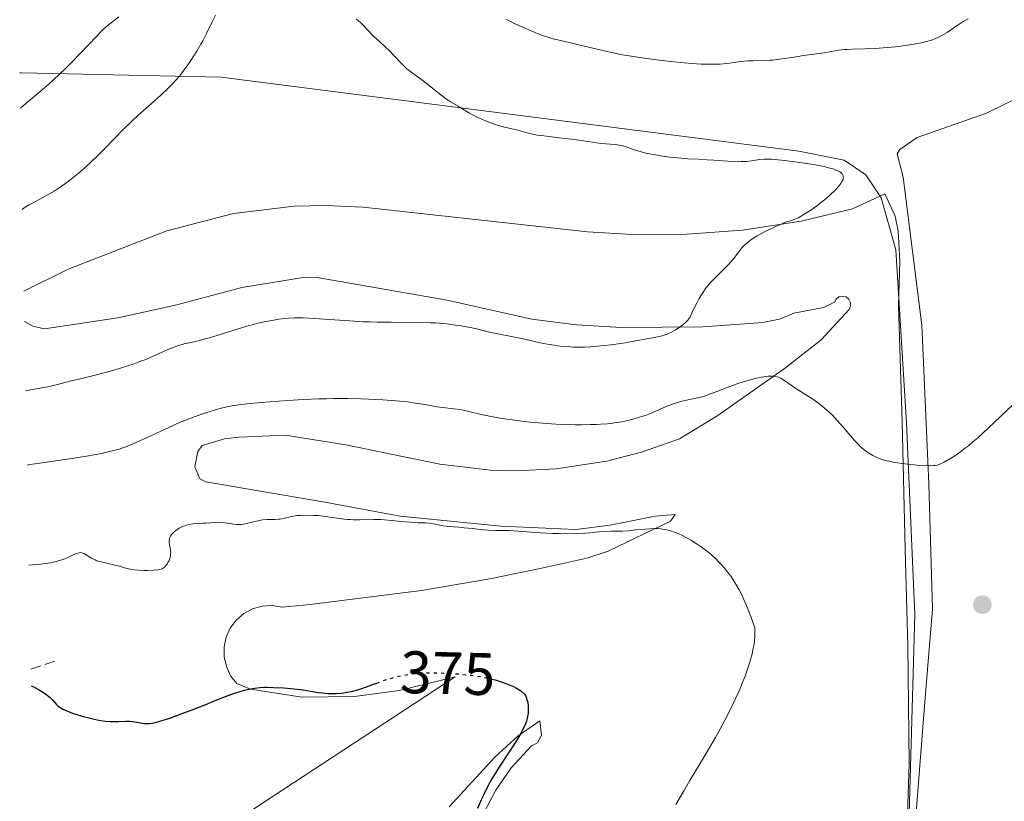
# Model space of a CAD drawing. Units: metres. Extents: x 632508 to 633072, y 4667222 to 4669544.
# Drawn here: x 632530 to 632694, y 4668169 to 4668300 of the extents above; entities that cross this region are included whole.
import ezdxf
from ezdxf.enums import TextEntityAlignment as Align

# ---------------------------------------------------------------- set-up
doc = ezdxf.new("R2010")
doc.units = ezdxf.units.M
doc.header["$MEASUREMENT"] = 0
doc.linetypes.add('DGN Style 3', pattern=[2.435890702152634, 1.739921930109024, -0.6959687720436097])
doc.linetypes.add('DGN Style 5', pattern=[1.217945351076317, 0.5219765790327072, -0.6959687720436097])
for name, color, linetype, lineweight in [('Acequia sin especificar', 4, 'Continuous', 0), ('Barranco lineal', 142, 'DGN Style 3', 13), ('Cota de curva de nivel directora', 7, 'Continuous', 0), ('Curva de nivel directora', 30, 'Continuous', 30), ('Curva de nivel directora no vista', 30, 'DGN Style 5', 30), ('Curva de nivel intermedia', 30, 'Continuous', 0), ('Límite de Autonomía', 7, 'Continuous', 0), ('Línea de cambio de uso (parcela vista)', 92, 'Continuous', 0), ('Punto acotado terreno (símbolo)', 7, 'Continuous', 0)]:
    doc.layers.add(name, color=color, linetype=linetype, lineweight=lineweight)
doc.styles.add('Style-Arial', font='arial.ttf')

# ---------------------------------------------------------------- blocks, each defined once
blk = doc.blocks.new('5PATER')
at = {"layer": 'Acequia sin especificar', "linetype": 'Continuous', "lineweight": 0}
h = blk.add_hatch(color=51, dxfattribs=at)
edge = h.paths.add_edge_path()
edge.add_ellipse((0, 0), major_axis=(-0.1095731443231308, -0.1110710700762829), ratio=0.9994222409660317, start_angle=0, end_angle=360)

msp = doc.modelspace()

# ---------------------------------------------------------------- linework, layer by layer
at = {"layer": 'Barranco lineal', "color": 142, "linetype": 'DGN Style 3', "lineweight": 13, "extrusion": (-0.1597720636714598, -0.05200128489944179, 0.9857833200247254), "elevation": -343442.9548528803, "flags": 128}
msp.add_lwpolyline([(-4243229.873995012, 2017214.982725991), (-4243229.873995011, 2017219.505954926)], dxfattribs=at)
at = {"layer": 'Curva de nivel directora', "color": 30, "linetype": 'Continuous', "lineweight": 30, "elevation": 375, "flags": 128}
for points in [[(632608.9199999984, 4668189.86), (632609.4699999982, 4668189.710000001), (632610.4699999996, 4668189.4), (632611.4199999997, 4668189.060000001), (632612.5300000005, 4668188.600000001), (632612.9999999999, 4668188.369999999), (632613.5799999988, 4668188.03), (632613.8200000002, 4668187.869999999), (632613.9599999988, 4668187.75), (632614.2000000002, 4668187.520000001), (632614.3900000001, 4668187.27), (632614.4999999997, 4668187.100000001), (632614.6799999987, 4668186.7), (632614.759999999, 4668186.460000001), (632614.8799999997, 4668185.930000001), (632614.949999999, 4668185.350000001), (632614.9600000001, 4668184.940000001), (632614.94, 4668184.130000002), (632614.8700000007, 4668183.590000001), (632614.8199999993, 4668183.310000001), (632614.6899999997, 4668182.859999999), (632614.5099999986, 4668182.37), (632614.3900000001, 4668182.090000001), (632613.9099999996, 4668181.15), (632613.5999999989, 4668180.590000001), (632613.2199999989, 4668179.970000002), (632612.3200000003, 4668178.57), (632610.2899999986, 4668175.460000002), (632609.3399999987, 4668173.930000001), (632608.9099999995, 4668173.210000001), (632608.1699999997, 4668171.850000001), (632607.5399999993, 4668170.590000001), (632607.1700000005, 4668169.790000001), (632606.529999999, 4668168.270000001)], [(632532.0399999993, 4668188.74), (632532.5099999988, 4668188.53), (632533.3499999992, 4668188.09), (632534.0800000001, 4668187.640000001), (632534.5000000002, 4668187.340000002), (632535.1799999998, 4668186.789999999), (632535.7299999996, 4668186.26), (632536.2199999992, 4668185.700000001), (632536.4299999992, 4668185.460000002), (632536.76, 4668185.180000001), (632536.959999999, 4668185.039999999), (632537.339999999, 4668184.830000001), (632538.1199999991, 4668184.480000001), (632539.0800000002, 4668184.140000001), (632539.63, 4668183.95), (632540.5199999998, 4668183.680000001), (632541.900000001, 4668183.32), (632543.07, 4668183.07), (632543.6299999988, 4668182.970000002), (632544.4400000002, 4668182.859999999), (632545.2000000001, 4668182.790000001), (632545.5599999999, 4668182.779999999), (632546.5799999991, 4668182.790000001), (632547.8299999987, 4668182.84), (632548.4399999989, 4668182.830000001), (632549.3300000008, 4668182.740000002), (632550.9299999989, 4668182.470000001), (632551.49, 4668182.42), (632551.7800000005, 4668182.430000001), (632552.2799999989, 4668182.5), (632552.5800000007, 4668182.560000001), (632553.3099999994, 4668182.760000002), (632554.6399999993, 4668183.170000001), (632555.4399999996, 4668183.440000001), (632556.8099999997, 4668183.930000001), (632559.1699999999, 4668184.830000001), (632560.9, 4668185.530000002), (632563.2800000005, 4668186.49), (632564.4499999996, 4668186.95), (632566.1300000004, 4668187.550000002), (632566.8999999993, 4668187.800000002), (632567.6300000001, 4668188.000000001), (632568.0999999995, 4668188.119999999), (632568.969999999, 4668188.289999999), (632569.3800000004, 4668188.36), (632570.1799999983, 4668188.45), (632570.9499999994, 4668188.49), (632571.4500000001, 4668188.500000002), (632572.4600000004, 4668188.480000001), (632574.2199999995, 4668188.380000001), (632575.3799999995, 4668188.28), (632577.4400000004, 4668188.039999999), (632578.6399999984, 4668187.850000001), (632579.9799999995, 4668187.640000001), (632580.639999999, 4668187.560000001), (632581.6099999989, 4668187.480000002), (632582.1399999987, 4668187.470000001), (632582.9500000001, 4668187.480000002), (632583.7900000005, 4668187.529999999), (632584.2099999984, 4668187.580000001), (632584.6399999999, 4668187.650000002), (632585.4899999994, 4668187.810000001), (632586.3399999986, 4668188.020000001), (632586.8999999998, 4668188.190000001), (632587.9900000005, 4668188.550000001), (632589.1699999983, 4668188.990000002), (632589.6899999991, 4668189.180000001)]]:
    msp.add_lwpolyline(points, dxfattribs=at)
at = {"layer": 'Curva de nivel directora no vista', "color": 30, "linetype": 'DGN Style 5', "lineweight": 30, "elevation": 375, "flags": 128}
msp.add_lwpolyline([(632589.6899999991, 4668189.180000001), (632590.8099999991, 4668189.600000001), (632591.7000000008, 4668189.9), (632593.0300000008, 4668190.27), (632593.7599999994, 4668190.430000001), (632594.9500000008, 4668190.650000001), (632596.2599999984, 4668190.810000001), (632596.9600000002, 4668190.859999999), (632597.6899999989, 4668190.890000001), (632599.2299999989, 4668190.910000001), (632600.8099999991, 4668190.870000001), (632601.8499999985, 4668190.820000002), (632603.8099999988, 4668190.680000001), (632605.5299999998, 4668190.490000002), (632606.3099999999, 4668190.390000001), (632607.4000000008, 4668190.2), (632607.9299999982, 4668190.090000001), (632608.9199999984, 4668189.86)], dxfattribs=at)
at = {"layer": 'Curva de nivel intermedia', "color": 30, "linetype": 'Continuous', "lineweight": 0, "flags": 128}
for points, elevation in [([(632546.6700000009, 4668300.399999999), (632544.9600000009, 4668299.050000002), (632544.1200000005, 4668298.32), (632543.7100000015, 4668297.939999999), (632542.9100000013, 4668297.140000001), (632540.2100000011, 4668294.259999999), (632538.7000000002, 4668292.699999999), (632537.8900000011, 4668291.900000001), (632536.6700000007, 4668290.720000001), (632534.9699999997, 4668289.149999999), (632533.5300000003, 4668287.939999998), (632531.5200000008, 4668286.3), (632530.2300000011, 4668285.180000001)], 384.9999999999999), ([(632562.790000001, 4668300.679999999), (632562.2800000013, 4668299.699999999), (632561.2400000021, 4668297.539999999), (632560.6600000008, 4668296.4), (632560.3400000012, 4668295.819999999), (632559.6600000017, 4668294.65), (632558.6900000017, 4668293.119999999), (632558.190000001, 4668292.390000001), (632557.4199999998, 4668291.349999999), (632557.0399999998, 4668290.859999999), (632556.2599999999, 4668289.939999999), (632555.4500000007, 4668289.06), (632554.8899999997, 4668288.49), (632553.6500000014, 4668287.319999998), (632552.0800000001, 4668285.910000001), (632549.8600000005, 4668283.939999999), (632548.7800000008, 4668282.949999999), (632547.2699999999, 4668281.470000001), (632544.3200000017, 4668278.430000001), (632542.870000001, 4668276.99), (632542.12, 4668276.269999998), (632540.9800000001, 4668275.210000001), (632539.8300000012, 4668274.199999998), (632539.2700000001, 4668273.729999999), (632538.7100000014, 4668273.289999999), (632537.6200000006, 4668272.470000001), (632536.5600000012, 4668271.749999999), (632535.8700000005, 4668271.310000001), (632534.5000000002, 4668270.52), (632533.5000000012, 4668269.980000001), (632532.2400000005, 4668269.319999999), (632531.6600000015, 4668268.999999999), (632530.8800000015, 4668268.51), (632530.5400000019, 4668268.26)], 390), ([(632587.0400000005, 4668299.4), (632586.2600000004, 4668300.07)], 390), ([(632688.3600000013, 4668300.07), (632687.57, 4668299.63), (632686.5199999994, 4668298.970000001), (632684.8499999997, 4668297.810000001), (632684.51, 4668297.59), (632683.890000001, 4668297.220000001), (632683.3400000011, 4668296.939999999), (632682.9800000011, 4668296.789999999), (632682.2600000014, 4668296.53), (632681.4500000001, 4668296.289999999), (632680.9800000007, 4668296.179999999), (632680.1900000017, 4668296.009999999), (632678.7200000009, 4668295.75), (632677.1000000003, 4668295.52), (632676.2100000008, 4668295.41), (632674.8499999995, 4668295.260000001), (632672.8700000015, 4668295.119999999), (632671.1100000001, 4668295.06), (632669.0800000007, 4668295.029999998), (632668.1399999995, 4668294.980000001), (632667.6800000013, 4668294.939999999), (632666.7800000005, 4668294.82), (632664.3399999997, 4668294.390000001), (632660.9199999999, 4668293.96), (632659.3200000017, 4668293.699999998), (632656.9500000002, 4668293.340000001), (632655.8000000013, 4668293.199999999), (632655.2600000005, 4668293.159999999), (632654.2400000012, 4668293.099999999), (632652.4500000008, 4668293.07), (632651.6300000005, 4668293.039999999), (632650.4600000015, 4668292.929999999), (632648.9300000004, 4668292.730000001), (632648.1300000001, 4668292.63), (632646.9800000013, 4668292.529999999), (632646.3200000019, 4668292.489999998), (632645.1999999998, 4668292.48), (632643.8400000009, 4668292.520000001), (632643.0600000008, 4668292.560000001), (632640.3000000003, 4668292.789999999), (632638.2599999997, 4668293.000000001), (632636.8899999994, 4668293.159999999), (632634.2899999999, 4668293.49), (632631.790000001, 4668293.869999998), (632630.3300000015, 4668294.140000001), (632629.4100000005, 4668294.319999999), (632627.6400000004, 4668294.710000001), (632622.0400000013, 4668296.080000001), (632621.0700000012, 4668296.289999999), (632619.890000001, 4668296.559999999), (632619.3099999998, 4668296.7), (632618.3900000011, 4668296.960000002), (632617.9000000015, 4668297.130000001), (632617.3700000019, 4668297.310000001), (632616.2400000008, 4668297.75), (632615.0800000008, 4668298.230000001), (632612.9200000016, 4668299.199999999), (632611.7700000005, 4668299.749999999), (632611.2600000009, 4668300.029999998)], 385), ([(632654.9699999999, 4668264.810000001), (632656.1200000009, 4668265.350000001), (632658.1900000008, 4668266.23), (632658.7100000015, 4668266.359999999), (632659.0600000002, 4668266.480000001), (632659.7599999999, 4668266.76), (632660.1199999996, 4668266.930000001), (632660.8500000006, 4668267.329999999), (632661.5900000005, 4668267.779999999), (632662.1000000001, 4668268.119999998), (632663.1300000005, 4668268.850000001), (632664.1699999998, 4668269.67), (632664.6900000006, 4668270.09), (632665.4200000016, 4668270.74), (632666.0899999999, 4668271.38), (632666.3899999994, 4668271.689999999), (632666.9100000003, 4668272.289999999), (632667.1200000005, 4668272.569999998), (632667.3600000017, 4668272.96), (632667.5000000002, 4668273.279999999), (632667.5400000005, 4668273.430000001), (632667.5600000008, 4668273.640000001), (632667.5400000005, 4668273.839999998), (632667.430000001, 4668274.109999998), (632667.3400000016, 4668274.220000001), (632667.1200000005, 4668274.429999999), (632666.9700000006, 4668274.529999999), (632666.6300000009, 4668274.720000002), (632666.2000000017, 4668274.890000002), (632665.8700000008, 4668275.01), (632665.0999999996, 4668275.220000001), (632664.3300000008, 4668275.4), (632662.5800000007, 4668275.73), (632660.6900000019, 4668276.029999999), (632659.4400000002, 4668276.21), (632657.2400000008, 4668276.480000001), (632655.5399999998, 4668276.63), (632654.7500000009, 4668276.659999999), (632654.3300000007, 4668276.65), (632653.5500000005, 4668276.579999999), (632652.2200000006, 4668276.38), (632651.4100000014, 4668276.279999999), (632650.5000000016, 4668276.230000001), (632649.99, 4668276.220000001), (632649.4500000011, 4668276.230000001), (632648.3, 4668276.289999999), (632645.9300000007, 4668276.480000001), (632644.8500000011, 4668276.560000001), (632643.4400000008, 4668276.63), (632641.5900000001, 4668276.710000001), (632640.4800000014, 4668276.789999999), (632638.6799999998, 4668276.980000001), (632637.7000000009, 4668277.12), (632636.2200000011, 4668277.350000001), (632634.8200000019, 4668277.609999999), (632634.2000000007, 4668277.75), (632633.6300000006, 4668277.899999999), (632632.6500000015, 4668278.199999999), (632631.1400000006, 4668278.74), (632630.4900000001, 4668278.930000001), (632630.1600000015, 4668278.999999999), (632629.490000001, 4668279.100000001), (632627.1599999998, 4668279.279999999), (632625.7100000014, 4668279.470000001), (632623.4400000004, 4668279.8), (632622.1700000007, 4668279.970000001), (632620.1600000013, 4668280.210000001), (632617.5799999997, 4668280.52), (632616.4900000012, 4668280.680000001), (632616.0199999996, 4668280.77), (632615.2100000004, 4668280.949999998), (632613.2300000001, 4668281.500000001), (632610.8000000004, 4668282.06), (632609.8500000006, 4668282.320000002), (632609.360000001, 4668282.48), (632608.8500000014, 4668282.649999999), (632607.8299999998, 4668283.05), (632606.8500000008, 4668283.49), (632606.2300000017, 4668283.779999998), (632605.1800000012, 4668284.319999999), (632604.3600000008, 4668284.8), (632603.620000001, 4668285.279999998), (632603.2800000013, 4668285.499999999), (632602.0000000005, 4668286.220000002), (632601.1500000011, 4668286.779999998), (632600.160000001, 4668287.550000002), (632598.7000000014, 4668288.73), (632597.9400000015, 4668289.33), (632596.8200000017, 4668290.15), (632595.4, 4668291.199999999), (632594.7400000007, 4668291.749999999), (632594.4299999999, 4668292.029999998), (632593.8300000009, 4668292.63), (632592.6300000006, 4668293.91), (632591.9900000015, 4668294.569999999), (632590.9400000009, 4668295.569999998), (632589.5500000005, 4668296.82), (632588.9600000004, 4668297.38), (632588.2499999997, 4668298.119999999), (632587.4699999996, 4668298.98), (632587.0400000005, 4668299.4)], 390), ([(632531.1100000017, 4668238), (632532.5500000013, 4668238.239999998), (632534.7900000009, 4668238.65), (632536.4100000013, 4668239.01), (632538.7300000016, 4668239.619999998), (632540.5000000017, 4668240.060000001), (632543.1600000015, 4668240.710000001), (632544.600000001, 4668241.08), (632546.5800000015, 4668241.649999999), (632547.5800000007, 4668241.96), (632549.0500000013, 4668242.45), (632550.4700000007, 4668242.970000001), (632551.1500000001, 4668243.23), (632553.020000001, 4668244.039999999), (632555.2000000003, 4668245.019999998), (632556.1799999992, 4668245.4), (632556.650000001, 4668245.55), (632557.5600000008, 4668245.800000001), (632559.4600000005, 4668246.220000001), (632560.5300000012, 4668246.48), (632562.3399999995, 4668247.000000001), (632566.24, 4668248.239999999), (632568.0400000014, 4668248.769999999), (632569.15, 4668249.07), (632569.8499999996, 4668249.249999999), (632571.1700000007, 4668249.550000001), (632572.5400000009, 4668249.800000002), (632573.3800000013, 4668249.929999999), (632573.9199999999, 4668250), (632574.9500000004, 4668250.099999999), (632575.9500000017, 4668250.15), (632576.4900000005, 4668250.159999999), (632577.4400000004, 4668250.140000001), (632579.3200000002, 4668250.039999999), (632585.1300000016, 4668249.640000001), (632587.4299999994, 4668249.52), (632588.6100000017, 4668249.48), (632589.7899999997, 4668249.460000002), (632592.1299999999, 4668249.430000001), (632596.6000000003, 4668249.41), (632598.6299999999, 4668249.350000001), (632599.5700000009, 4668249.300000001), (632601.320000001, 4668249.150000001), (632602.860000001, 4668248.960000001), (632603.7700000008, 4668248.829999999), (632605.2999999997, 4668248.539999999), (632606.6100000017, 4668248.25), (632608.0500000013, 4668247.890000001), (632608.8100000012, 4668247.720000001), (632613.2900000004, 4668246.830000001), (632614.8500000006, 4668246.489999998), (632616.9900000019, 4668246.010000001), (632618.1600000008, 4668245.779999998), (632619.3000000007, 4668245.579999999), (632619.9100000011, 4668245.489999999), (632620.880000001, 4668245.38), (632621.9400000006, 4668245.3), (632622.5000000016, 4668245.279999999), (632623.7100000009, 4668245.269999999), (632624.3500000001, 4668245.279999999), (632625.3800000005, 4668245.329999999), (632626.4800000002, 4668245.42), (632628.8000000003, 4668245.669999998), (632631.1300000016, 4668246.010000001), (632632.6000000001, 4668246.24), (632635.0900000001, 4668246.689999999), (632636.9000000006, 4668247.060000001), (632637.6600000006, 4668247.26), (632638.0600000008, 4668247.4), (632638.290000001, 4668247.499999999), (632638.7600000004, 4668247.73), (632639.5600000005, 4668248.17), (632639.9900000019, 4668248.440000001), (632640.610000001, 4668248.859999998), (632641.1600000008, 4668249.31), (632641.4, 4668249.529999998), (632641.6000000013, 4668249.759999999), (632641.9100000019, 4668250.21), (632642.16, 4668250.680000001), (632642.4599999995, 4668251.369999998), (632642.6400000006, 4668251.76), (632643.1400000014, 4668252.720000001), (632643.5200000012, 4668253.38), (632644.260000001, 4668254.59), (632644.6700000003, 4668255.199999999), (632644.8800000002, 4668255.470000001), (632645.2400000001, 4668255.899999999), (632645.9900000012, 4668256.67), (632647.52, 4668258.149999999), (632648.3800000006, 4668259.050000001), (632649.2200000009, 4668260), (632649.600000001, 4668260.49), (632650.2400000002, 4668261.369999998), (632650.6200000001, 4668261.829999999), (632651.0899999996, 4668262.32), (632651.3700000012, 4668262.570000002), (632652.0400000017, 4668263.109999999), (632652.4500000008, 4668263.390000002), (632653.1500000004, 4668263.840000001), (632654.3000000014, 4668264.470000001), (632654.9699999999, 4668264.810000001)], 390), ([(632531.350000001, 4668225.59), (632531.8300000015, 4668225.679999999), (632533.5000000012, 4668225.919999998), (632538.4299999997, 4668226.619999998), (632540.950000001, 4668227), (632542.88, 4668227.34), (632543.7300000016, 4668227.499999999), (632544.9100000019, 4668227.77), (632546.0100000014, 4668228.06), (632546.53, 4668228.209999999), (632547.3100000002, 4668228.470000001), (632547.8200000019, 4668228.649999999), (632548.8700000002, 4668229.060000001), (632549.6900000006, 4668229.4), (632551.4000000005, 4668230.179999999), (632554.9900000002, 4668231.859999999), (632556.7900000017, 4668232.67), (632557.6700000003, 4668233.04), (632559.3900000014, 4668233.699999999), (632561.0300000019, 4668234.269999999), (632562.0700000012, 4668234.600000001), (632562.7300000007, 4668234.789999997), (632563.9700000011, 4668235.119999998), (632565.2400000007, 4668235.4), (632565.8600000021, 4668235.519999999), (632567.1500000019, 4668235.710000001), (632568.0900000005, 4668235.809999999), (632570.3500000003, 4668236.02), (632574.880000001, 4668236.359999998), (632577.4500000017, 4668236.509999999), (632580.050000001, 4668236.619999998), (632581.3200000006, 4668236.660000001), (632582.5499999999, 4668236.679999999), (632584.8900000004, 4668236.689999999), (632587.0300000015, 4668236.649999999), (632588.3500000003, 4668236.600000001), (632590.7000000017, 4668236.48), (632592.8899999999, 4668236.31), (632594.1100000005, 4668236.199999998), (632594.8400000012, 4668236.12), (632596.1300000009, 4668235.939999999), (632597.3899999993, 4668235.730000001), (632598.9600000007, 4668235.449999999), (632599.7699999998, 4668235.330000001), (632602.5500000004, 4668235), (632603.600000001, 4668234.84), (632604.1399999995, 4668234.73), (632605.2999999997, 4668234.470000001), (632607.1300000002, 4668234.039999999), (632608.2500000001, 4668233.8), (632610.2700000008, 4668233.429999999), (632611.4700000009, 4668233.240000002), (632613.9299999997, 4668232.92), (632615.2800000019, 4668232.77), (632617.4000000008, 4668232.57), (632619.5800000002, 4668232.420000001), (632620.670000001, 4668232.369999999), (632622.8100000002, 4668232.310000001), (632623.8400000005, 4668232.32), (632625.3200000002, 4668232.359999998), (632626.3700000007, 4668232.38), (632627.0200000012, 4668232.409999999), (632628.2000000014, 4668232.49), (632628.74, 4668232.55), (632629.7200000013, 4668232.680000001), (632630.5900000008, 4668232.829999999), (632632.0500000003, 4668233.149999999), (632633.3700000013, 4668233.5), (632634.1100000012, 4668233.730000001), (632634.5600000004, 4668233.88), (632635.4000000008, 4668234.2), (632636.2900000004, 4668234.600000001), (632637.5100000009, 4668235.149999999), (632638.1500000001, 4668235.42), (632639.1900000017, 4668235.8), (632639.9100000014, 4668236.029999998), (632640.400000001, 4668236.17), (632641.370000001, 4668236.42), (632642.4300000004, 4668236.649999999), (632643.7699999993, 4668236.940000001), (632644.4100000008, 4668237.11), (632645.3800000009, 4668237.460000001), (632647.0400000017, 4668238.109999999), (632648.1900000006, 4668238.55), (632650.1399999997, 4668239.230000001), (632651.2100000002, 4668239.570000002), (632652.8300000008, 4668240.020000001), (632653.8400000011, 4668240.25), (632654.3100000005, 4668240.329999999), (632654.9600000009, 4668240.409999999), (632655.5300000008, 4668240.429999999), (632655.8700000006, 4668240.42), (632656.0800000008, 4668240.390000002), (632656.4699999996, 4668240.319999999), (632656.7300000011, 4668240.239999999), (632657.2000000007, 4668240.029999999), (632657.640000001, 4668239.759999999), (632658.5000000015, 4668239.130000001), (632659.6500000004, 4668238.359999999), (632661.3899999993, 4668237.269999999), (632662.2699999999, 4668236.699999998)], 385), ([(632662.2699999999, 4668236.699999998), (632663.4099999999, 4668235.909999999), (632663.9700000009, 4668235.489999999), (632664.8200000003, 4668234.77), (632665.6800000009, 4668233.949999999), (632666.1300000001, 4668233.489999999), (632666.5800000017, 4668232.99), (632667.5200000004, 4668231.899999999), (632668.7899999999, 4668230.409999999), (632669.4300000014, 4668229.689999999), (632670.0700000008, 4668229.019999999), (632670.3800000015, 4668228.71), (632671.0099999995, 4668228.149999999), (632671.3200000002, 4668227.91), (632671.8000000007, 4668227.57), (632672.4500000011, 4668227.179999999), (632672.790000001, 4668227), (632673.5100000007, 4668226.699999998), (632674.0200000004, 4668226.52), (632674.3800000001, 4668226.41), (632675.1400000001, 4668226.220000001), (632675.8399999997, 4668226.079999999), (632677.3300000007, 4668225.84), (632678.8300000004, 4668225.67), (632679.7900000016, 4668225.59), (632681.420000001, 4668225.5), (632682.2900000005, 4668225.480000001), (632682.6300000002, 4668225.5), (632682.8300000014, 4668225.519999999), (632683.2000000002, 4668225.59), (632683.5399999999, 4668225.699999999), (632683.7700000001, 4668225.789999999), (632684.290000001, 4668226.039999999), (632685.3200000013, 4668226.609999999), (632685.9600000007, 4668227.009999999), (632687.0900000016, 4668227.789999999), (632687.9600000011, 4668228.449999998), (632688.4300000005, 4668228.819999999), (632689.1799999992, 4668229.449999998), (632689.9900000007, 4668230.149999999), (632691.7200000007, 4668231.73), (632696.950000001, 4668236.71)], 385), ([(632531.6600000015, 4668208.899999999), (632532.8600000018, 4668208.980000001), (632533.5700000004, 4668209.05), (632534.7900000009, 4668209.199999999), (632535.3200000006, 4668209.289999999), (632536.2100000002, 4668209.480000001), (632536.9400000012, 4668209.689999999), (632537.3500000001, 4668209.829999999), (632538.0400000007, 4668210.119999998), (632539.25, 4668210.71), (632539.7500000007, 4668210.9), (632540.0599999991, 4668210.960000001), (632540.2100000011, 4668210.970000001), (632540.4300000002, 4668210.960000001), (632540.6500000015, 4668210.9), (632540.8000000013, 4668210.84), (632541.1000000008, 4668210.679999999), (632542.1, 4668210.050000001), (632542.69, 4668209.74), (632543.0099999997, 4668209.609999998), (632543.6900000013, 4668209.409999999), (632545.8200000015, 4668208.96), (632546.7800000004, 4668208.689999999), (632547.6200000008, 4668208.430000001), (632548.0600000012, 4668208.320000002), (632548.7899999998, 4668208.17), (632549.180000001, 4668208.109999998), (632550.0199999991, 4668208.039999999), (632550.8799999997, 4668207.999999999), (632551.4299999997, 4668207.99), (632552.4300000009, 4668208.019999999), (632553.1900000009, 4668208.100000001), (632553.5000000015, 4668208.16), (632553.8800000015, 4668208.289999999), (632554.0500000014, 4668208.380000001), (632554.3399999997, 4668208.600000001), (632554.4699999995, 4668208.739999998), (632554.7100000008, 4668209.060000001), (632554.9200000009, 4668209.420000001), (632555.0400000016, 4668209.680000001), (632555.2200000006, 4668210.179999998), (632555.2600000007, 4668210.359999999), (632555.3099999998, 4668210.699999999), (632555.320000001, 4668211.039999999), (632555.3099999998, 4668211.26), (632555.2200000006, 4668211.75), (632555.0999999997, 4668212.289999999), (632555.0500000005, 4668212.579999999), (632555.0400000016, 4668212.880000001), (632555.0500000005, 4668213.029999998), (632555.110000001, 4668213.34), (632555.16, 4668213.5), (632555.2800000008, 4668213.739999999), (632555.4500000007, 4668213.980000001), (632555.5900000016, 4668214.140000002), (632555.9100000011, 4668214.460000001), (632556.1700000004, 4668214.66), (632556.7300000014, 4668215.029999998), (632557.2000000008, 4668215.27), (632557.6900000003, 4668215.470000002), (632557.9400000006, 4668215.55), (632558.3200000006, 4668215.65), (632559.0700000017, 4668215.779999999), (632559.8000000003, 4668215.829999999), (632560.7300000001, 4668215.86), (632561.1600000015, 4668215.88), (632562.0399999999, 4668215.949999999), (632562.780000002, 4668216.019999999), (632563.1599999998, 4668216.039999999), (632563.77, 4668216.019999999), (632564.8000000004, 4668215.88), (632565.7900000006, 4668215.739999999), (632566.3000000002, 4668215.689999998), (632566.8099999998, 4668215.679999999), (632567.0600000002, 4668215.689999998), (632567.4400000002, 4668215.719999999), (632568.1900000012, 4668215.86), (632569.6399999995, 4668216.24), (632570.3600000015, 4668216.390000001), (632570.7100000002, 4668216.439999999), (632571.4099999998, 4668216.49), (632572.7199999996, 4668216.509999998), (632573.3099999997, 4668216.529999998), (632573.5900000014, 4668216.56), (632574.100000001, 4668216.640000001), (632575.4800000001, 4668216.989999999), (632576.0999999993, 4668217.099999999), (632576.4200000011, 4668217.149999999), (632576.9300000007, 4668217.190000001), (632577.7900000013, 4668217.220000002), (632579.1500000004, 4668217.190000001), (632579.9100000003, 4668217.140000001), (632581.1200000017, 4668217), (632583.8100000008, 4668216.609999998), (632584.7899999997, 4668216.52), (632585.3000000014, 4668216.48), (632585.8200000002, 4668216.470000001), (632586.9000000019, 4668216.470000001), (632589.1900000006, 4668216.499999999), (632590.3700000008, 4668216.48), (632590.9699999999, 4668216.449999998)], 380.0000000000001), ([(632590.9699999999, 4668216.449999998), (632592.1700000003, 4668216.359999998), (632594.4099999998, 4668216.130000001), (632595.3799999999, 4668216.039999999), (632596.5800000002, 4668215.970000001), (632597.8299999996, 4668215.920000001), (632598.3600000016, 4668215.869999999), (632599.1399999994, 4668215.750000001), (632600.2100000002, 4668215.529999999), (632600.8000000003, 4668215.429999999), (632601.8200000017, 4668215.319999999), (632603.390000001, 4668215.21), (632604.2699999993, 4668215.130000002), (632605.6600000019, 4668214.98), (632607.5199999993, 4668214.779999998), (632608.3700000008, 4668214.720000001), (632609.5100000007, 4668214.680000001), (632610.9600000014, 4668214.689999999), (632611.7800000017, 4668214.66), (632616.9900000019, 4668214.269999999), (632619.0199999993, 4668214.179999999), (632620.0600000008, 4668214.15), (632621.5899999996, 4668214.13), (632623.6200000015, 4668214.159999999), (632625.1799999994, 4668214.26), (632626.790000001, 4668214.430000001), (632627.5399999997, 4668214.49), (632628.7900000014, 4668214.529999998), (632630.6900000013, 4668214.57), (632631.7500000007, 4668214.630000001), (632632.8799999995, 4668214.749999999), (632634.4800000022, 4668214.91), (632635.2900000013, 4668214.960000002), (632636.1000000006, 4668214.98), (632636.5000000005, 4668214.970000001), (632637.0999999996, 4668214.92), (632637.6900000018, 4668214.84), (632638.0800000008, 4668214.760000001), (632638.8400000008, 4668214.56), (632639.2200000008, 4668214.430000001), (632639.9699999995, 4668214.15), (632640.7100000017, 4668213.810000001), (632641.2000000011, 4668213.560000001), (632642.1900000013, 4668213.01), (632643.1800000014, 4668212.390000001), (632643.670000001, 4668212.060000001), (632644.4199999998, 4668211.510000001), (632645.1700000009, 4668210.909999999), (632645.5500000007, 4668210.59), (632646.3100000008, 4668209.880000001), (632646.6900000008, 4668209.499999999), (632647.2699999998, 4668208.899999999), (632647.9600000003, 4668208.109999998), (632648.3, 4668207.67), (632648.8299999998, 4668206.96), (632649.3600000017, 4668206.170000001), (632649.63, 4668205.730000001), (632650.1700000009, 4668204.77), (632650.4400000013, 4668204.239999999), (632650.8500000003, 4668203.390000001), (632651.4100000014, 4668202.119999998), (632651.6900000009, 4668201.430000001), (632652.12, 4668200.300000001), (632652.7700000005, 4668198.42), (632652.7999999995, 4668197.939999999), (632652.7999999995, 4668197.009999999), (632652.7200000013, 4668196.079999999), (632652.6200000007, 4668195.439999999), (632652.5300000012, 4668194.999999999), (632652.3099999999, 4668194.069999999), (632651.8800000009, 4668192.529999999), (632651.6200000015, 4668191.689999999), (632651.1500000021, 4668190.350000001), (632650.5800000001, 4668188.899999999), (632650.2600000004, 4668188.140000001), (632649.63, 4668186.729999999), (632649.2900000003, 4668185.989999999), (632648.7300000014, 4668184.84), (632647.7999999993, 4668183.029999999), (632646.76, 4668181.109999999), (632646.2000000012, 4668180.109999998), (632644.3700000006, 4668176.98), (632641.9200000009, 4668172.92), (632640.8600000015, 4668171.119999998), (632639.5800000007, 4668168.91)], 380.0000000000001)]:
    msp.add_lwpolyline(points, dxfattribs=dict(at, elevation=elevation))
at = {"layer": 'Límite de Autonomía', "color": 7, "linetype": 'Continuous', "lineweight": 0}
msp.add_polyline3d([(632530.120000001, 4668291.07, 383.55), (632530.4200000018, 4668291.07, 383.61), (632563.7100000009, 4668290.350000001, 390.55), (632660.1499999985, 4668278.010000002, 389.4600000000001), (632667.6999999993, 4668276.469999999, 389.7100000000001), (632671.3299999982, 4668274.039999999, 389.82), (632673.870000001, 4668270.180000001, 389.43), (632676.3000000007, 4668261.489999998, 388.61), (632678.1000000016, 4668232.559999999, 385.52), (632679.4899999984, 4668200.57, 383.7100000000001), (632678.5100000016, 4668167.350000001, 384.44), (632675.4400000013, 4668131.530000002, 385.5300000000001), (632674.1499999985, 4668112.170000002, 385.36), (632673.3299999982, 4668089.77, 385.6), (632670.6600000003, 4668069.719999999, 386.25), (632664.8299999982, 4668048.940000001, 386.1600000000001), (632655.4299999997, 4668020.809999999, 386.04), (632643.1999999993, 4667997.539999999, 387.4000000000001), (632640.1000000016, 4667982.949999999, 387.54), (632641.75, 4667971.059999999, 386.7), (632644.5799999982, 4667961.739999998, 386.27), (632654.1400000006, 4667932.539999999, 390.18), (632667.2399999984, 4667907.91, 394.98)], dxfattribs=at)
at = {"layer": 'Línea de cambio de uso (parcela vista)', "color": 92, "linetype": 'Continuous', "lineweight": 0}
for points in [[(632678.2199999997, 4668148.560000001, 385.1900000000023), (632681.2100000001, 4668186.74, 383.8899999999995), (632682.4199999999, 4668201.58, 383.8399999999965), (632681.8200000003, 4668222.460000001, 384.75), (632680.6399999997, 4668248.92, 386.8000000000029), (632677.54, 4668273.630000001, 389.6300000000047), (632676.5099999999, 4668277.51, 389.7100000000065), (632676.9800000006, 4668278.24, 389.6600000000035), (632679.8600000005, 4668280.24, 389.5399999999936), (632691.4500000002, 4668284.32, 389.0200000000041), (632706.8700000001, 4668291.869999999, 388.7100000000065)], [(632678.1900000004, 4668165.710000001, 384.4799999999959), (632678.5199999996, 4668175.699999999, 383.9900000000052), (632678.29, 4668195.41, 383.5899999999965), (632677.8899999997, 4668211.560000001, 383.820000000007), (632677.3399999999, 4668232.789999999, 385.5399999999936), (632676.7699999996, 4668252.210000001, 387.3000000000029), (632676.9600000001, 4668259.689999999, 388.429999999993), (632676.7199999997, 4668264.66, 388.9700000000012), (632676.1900000004, 4668267.119999999, 389.0099999999948), (632674.5, 4668270.869999999, 389.5299999999988), (632669.0700000003, 4668268.380000001, 389.1600000000035), (632660.5099999999, 4668266.310000001, 389.8300000000018), (632650.7400000002, 4668264.789999999, 390.1699999999983), (632641.4600000001, 4668264.130000001, 390.8800000000047), (632632.3499999996, 4668264.08, 391.1699999999983), (632624.8799999999, 4668264.52, 391.4600000000065), (632587.4199999999, 4668268.65, 392.3699999999953), (632581.0700000003, 4668268.930000001, 392.5899999999965), (632575.9000000004, 4668268.789999999, 392.6300000000047), (632565.7999999998, 4668267.58, 392.8000000000029), (632554.6500000004, 4668264.710000001, 393.0599999999977), (632538.2100000001, 4668258.300000001, 393.1399999999995), (632530.7999999998, 4668254.600000001, 393.1100000000006)], [(632530.9000000004, 4668249.539999999, 393.3600000000006), (632532.2999999998, 4668248.779999999, 393.3000000000029), (632534.25, 4668248.32, 393.3500000000058), (632546.5099999999, 4668250.15, 393.3699999999953), (632556.3200000003, 4668252.32, 392.820000000007), (632567.1699999999, 4668255.199999999, 392.2100000000065), (632577.0999999996, 4668256.83, 392.3500000000058), (632579.7699999996, 4668256.869999999, 392.4900000000052), (632601.4500000002, 4668253.109999999, 391.3800000000047), (632615.5899999999, 4668249.949999999, 391.1999999999971), (632623.04, 4668248.99, 391.3699999999953), (632630.5199999996, 4668248.560000001, 390.4199999999983), (632644.1200000001, 4668248.680000001, 389.6699999999983), (632654.1299999999, 4668249.4, 388.1100000000006), (632656.8899999997, 4668249.930000001, 387.7899999999936), (632659.2999999998, 4668250.939999999, 387.9799999999959), (632664.2300000006, 4668251.880000001, 387.8300000000018), (632666.0700000003, 4668252.76, 387.75), (632666.3399999999, 4668253.300000001, 387.8099999999977), (632666.8200000003, 4668253.67, 387.8399999999965), (632667.4199999999, 4668253.800000001, 387.8600000000006), (632668.0099999999, 4668253.66, 387.8300000000018), (632668.4800000006, 4668253.289999999, 387.75), (632668.75, 4668252.74, 387.6300000000047), (632668.7699999996, 4668252.130000001, 387.5), (632668.5199999996, 4668251.58, 387.3899999999995), (632663.8399999999, 4668246.480000001, 386.7700000000041), (632657.8899999997, 4668241.84, 385.25), (632646.6299999999, 4668233.869999999, 383.7899999999936), (632640.2199999997, 4668229.970000001, 383.0099999999948), (632633.8700000001, 4668227.730000001, 382.929999999993), (632628.0499999998, 4668226.230000001, 382.5), (632619.6500000004, 4668224.939999999, 381.8899999999995), (632612.9100000003, 4668224.619999999, 381.9900000000052), (632608.6699999999, 4668224.74, 381.8600000000006), (632600.2300000006, 4668225.720000001, 381.6000000000058), (632584.5599999997, 4668228.980000001, 382.179999999993), (632574.3899999997, 4668230.550000001, 382.7200000000012), (632566.7599999999, 4668230.27, 383.1100000000006), (632564.29, 4668229.949999999, 383.2100000000065), (632560.5700000003, 4668228.850000001, 383.179999999993), (632559.8600000005, 4668227.869999999, 382.929999999993), (632559.3600000005, 4668225.289999999, 382.5899999999965), (632560.1799999997, 4668223.26, 381.9900000000052), (632561.1600000003, 4668222.789999999, 381.75), (632581.0599999997, 4668219.4, 380.8600000000006), (632593.5999999996, 4668217.07, 380.3399999999965), (632610.4199999999, 4668215.369999999, 380.1199999999953), (632622.9000000004, 4668214.850000001, 379.9100000000035), (632628.6500000004, 4668215.539999999, 380.4700000000012), (632636.1600000003, 4668217.08, 380.4100000000035), (632639.4699999997, 4668217.33, 380.570000000007), (632638.7300000006, 4668216.210000001, 380.3000000000029), (632628.3200000003, 4668211.189999999, 378.8899999999995), (632624.7699999996, 4668210.029999999, 378.4700000000012), (632617.7699999996, 4668208.460000001, 377.8099999999977), (632608.5700000003, 4668206.619999999, 377.2400000000052), (632597.1699999999, 4668204.67, 376.8099999999977), (632578.5700000003, 4668202.310000001, 376.7400000000052), (632573.9000000004, 4668201.880000001, 376.6999999999971), (632572.2599999999, 4668202.130000001, 376.8000000000029), (632570.5899999999, 4668202.050000001, 376.8500000000058), (632568.9900000002, 4668201.59, 376.8399999999965), (632567.5199999996, 4668200.800000001, 376.7700000000041), (632566.25, 4668199.720000001, 376.6699999999983), (632565.25, 4668198.380000001, 376.5800000000018), (632564.5599999997, 4668196.859999999, 376.429999999993), (632564.2199999997, 4668195.230000001, 376.1900000000023), (632564.2300000006, 4668193.560000001, 375.9400000000023), (632564.6100000005, 4668191.939999999, 375.6699999999983), (632565.3200000003, 4668190.430000001, 375.4100000000035), (632566.3499999996, 4668189.119999999, 375.1900000000023), (632568.6500000004, 4668188.180000001, 374.9400000000023), (632577.2199999997, 4668186.83, 374.679999999993), (632585.9600000001, 4668186.939999999, 374.6900000000023), (632593.4199999999, 4668187.930000001, 374.4100000000035), (632602.7699999996, 4668190.220000001, 374.8999999999942), (632564.0199999996, 4668164.82, 371.1300000000047)], [(632601.7599999999, 4668168.52, 373.7299999999959), (632609.3799999999, 4668176.83, 374.6300000000047), (632613.3200000003, 4668180.369999999, 375.1100000000006), (632616.9199999999, 4668182.890000001, 375.320000000007), (632617.1600000003, 4668180.51, 375.6000000000058), (632616.5, 4668179.24, 375.6499999999942), (632615.54, 4668178.730000001, 375.5800000000018), (632612.1399999997, 4668175.07, 375.320000000007), (632609.5700000003, 4668171.300000001, 375.2200000000012), (632607.6500000004, 4668167.779999999, 375.0500000000029)]]:
    msp.add_polyline3d(points, dxfattribs=at)

# ---------------------------------------------------------------- block references
at = {"layer": 'Punto acotado terreno (símbolo)', "color": 7, "linetype": 'Continuous', "lineweight": 0, "xscale": 10, "yscale": 10, "zscale": 10}
msp.add_blockref('5PATER', (632690.7600000018, 4668202.29, 383.9100000000035), dxfattribs=at)

# ---------------------------------------------------------------- texts
at = {"layer": 'Cota de curva de nivel directora', "color": 7, "linetype": 'Continuous', "lineweight": 0, "style": 'Style-Arial'}
msp.add_text('375', height=7.000000000000002, rotation=358.5497799999999, dxfattribs=at).set_placement((632601.5450212611, 4668190.849991678, 375), align=Align.MIDDLE_CENTER)

doc.saveas('drawing.dxf')
